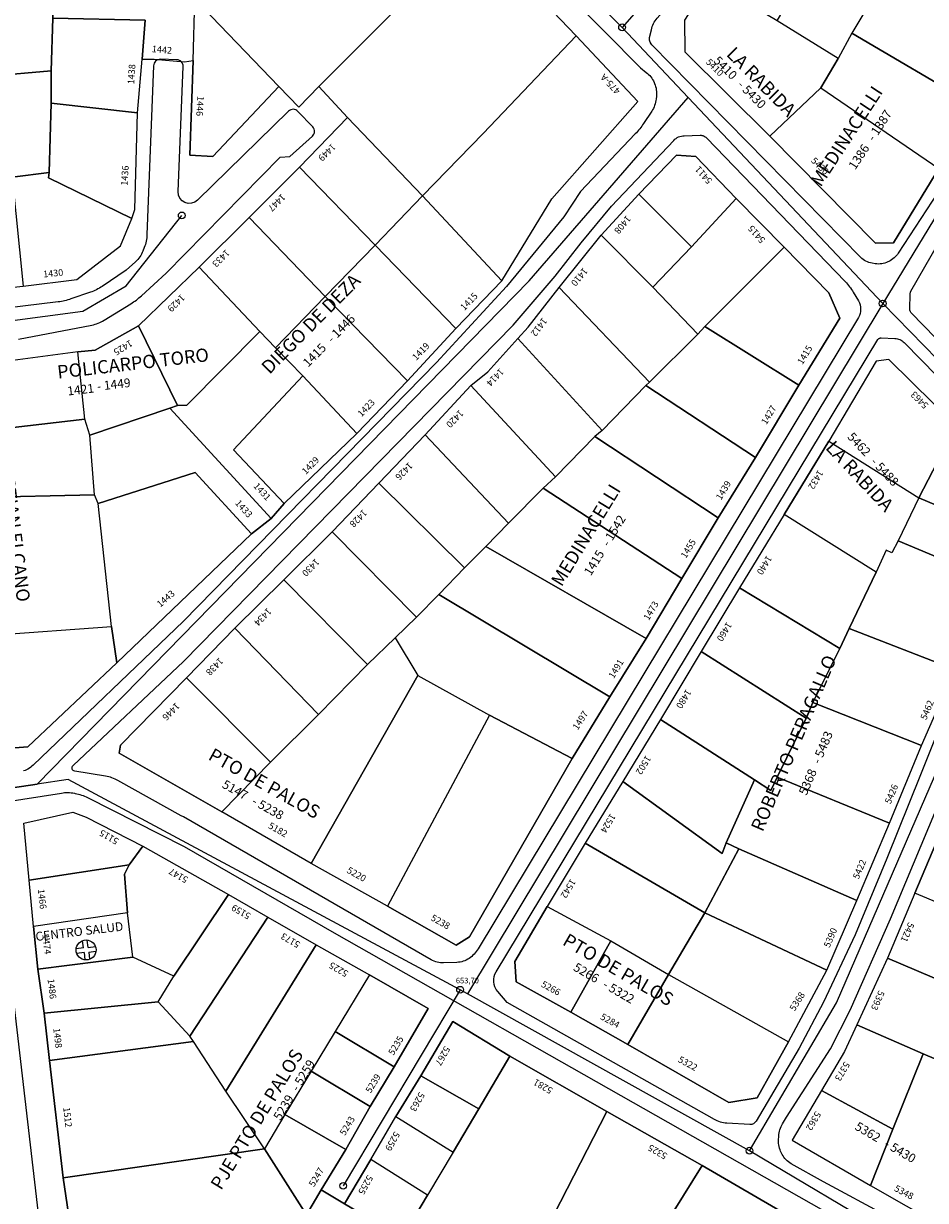
# Model space of a CAD drawing. Extents: x 349377 to 362500, y 6299200 to 6307600.
# Drawn here: x 354064 to 354267, y 6300536 to 6300801 of the extents above; entities that cross this region are included whole.
import ezdxf

# ---------------------------------------------------------------- set-up
doc = ezdxf.new("R2010")
doc.units = 0
doc.header["$MEASUREMENT"] = 0
doc.layers.get('0').update_dxf_attribs({"linetype": 'CONTINUOUS'})
for name, color, linetype in [('1010', 7, 'CONTINUOUS'), ('1400', 7, 'CONTINUOUS'), ('1500', 7, 'CONTINUOUS'), ('2000', 7, 'CONTINUOUS'), ('2510', 7, 'CONTINUOUS'), ('LIMITE_PREDIAL', 7, 'CONTINUOUS')]:
    doc.layers.add(name, color=color, linetype=linetype)

msp = doc.modelspace()

# ---------------------------------------------------------------- linework, layer by layer
at = {"color": 10}
for points in [[(354133.43, 6300866.23), (354198.93, 6300800.1)], [(354233.59, 6300848.16), (354215.44, 6300818.97), (354198.93, 6300800.1)], [(354047.59, 6300626.56), (354066.93, 6300629.41), (354177.96, 6300742.92), (354213.87, 6300784.27), (354198.93, 6300800.1)], [(354257.74, 6300737.82), (354213.87, 6300784.27), (354198.93, 6300800.1)], [(354284, 6300780.94), (354257.74, 6300737.82)], [(354034.69, 6300730.46), (354077.24, 6300736.06), (354086.98, 6300741.83), (354099.56, 6300757.69)], [(354257.74, 6300737.82), (354164.04, 6300582.14), (354162.38, 6300583.06)], [(354257.74, 6300737.82), (354297.86, 6300696.74)], [(354227.7, 6300546.75), (354247.33, 6300580.13), (354297.86, 6300696.74)], [(354162.38, 6300583.06), (354073.96, 6300630.45), (354066.93, 6300629.41), (354047.59, 6300626.56)], [(354162.38, 6300583.06), (354135.98, 6300538.83)], [(354227.7, 6300546.75), (354164.04, 6300582.14), (354162.38, 6300583.06)], [(354294.01, 6300507.29), (354227.7, 6300546.75)]]:
    msp.add_lwpolyline(points, dxfattribs=at)
at = {"color": 1}
for points in [[(354078.43, 6300592.61), (354078.24, 6300594.26)], [(354077.38, 6300592.48), (354075.76, 6300592.29)], [(354077.38, 6300592.48), (354077.19, 6300594.1)], [(354078.43, 6300592.61), (354080.08, 6300592.81)], [(354078.56, 6300591.56), (354080.17, 6300591.75)], [(354077.51, 6300591.43), (354075.85, 6300591.23)], [(354077.51, 6300591.43), (354077.7, 6300589.81)], [(354078.56, 6300591.56), (354078.76, 6300589.91)]]:
    msp.add_lwpolyline(points, dxfattribs=at)
msp.add_circle((354077.97, 6300592.02), 2.25, dxfattribs=at)
at = {"layer": '1400', "color": 2}
for points in [[(354273.1, 6300897.4), (354264.3, 6300883.6), (354256.2, 6300870.5), (354247.3, 6300856.6), (354239, 6300843.5), (354229.1, 6300827.7), (354226.8, 6300823.9), (354218.7, 6300810.7), (354213, 6300801.7), (354213.1, 6300794.6), (354232.3, 6300775.6), (354256.1, 6300751.4), (354260.2, 6300751.5), (354270.4, 6300768.3)], [(354061.9, 6300637.6), (354064.8, 6300637.8), (354084.9, 6300656.8), (354115.3, 6300685.9), (354119.7, 6300689.3), (354122.7, 6300692.7), (354139.1, 6300708.5), (354150.5, 6300720.4), (354161.4, 6300732.2), (354171.8, 6300742.9), (354183.1, 6300761.4), (354202.5, 6300783.4), (354188.6, 6300798.2), (354165.8, 6300822)], [(354039.6, 6300812.3), (354042.5, 6300787.9), (354045.1, 6300764.7), (354047.8, 6300742.1), (354050.4, 6300740.6), (354052.7, 6300740.6), (354063.8, 6300741.7), (354075.9, 6300743.2), (354085.7, 6300750.8), (354088.3, 6300757), (354089, 6300759)], [(354089, 6300759), (354089.6, 6300780.8), (354090.6, 6300792.9), (354093.3, 6300792.9), (354100.2, 6300792.3), (354102.1, 6300792.6), (354101.4, 6300771.3), (354106.6, 6300771), (354121.5, 6300786.8), (354126, 6300782.1), (354130.5, 6300786.8), (354137, 6300779.8), (354126.1, 6300768.6), (354114.8, 6300757.2), (354103.5, 6300746), (354089.8, 6300732.8), (354080, 6300727.3), (354076.1, 6300726.9), (354050.1, 6300723.5)], [(354085.4, 6300636.4), (354085.7, 6300638.2), (354100.6, 6300653.4), (354111.5, 6300664.6), (354122.6, 6300675.5), (354133.5, 6300686.3), (354144, 6300697.3), (354154.5, 6300708.2), (354164.8, 6300719.3), (354168.6, 6300722.4), (354175.4, 6300729.9), (354177.7, 6300732.5), (354184.7, 6300741.4), (354194.2, 6300753.2), (354202.7, 6300762.5), (354211.2, 6300771.3), (354215.6, 6300771), (354224.7, 6300761.5), (354235.5, 6300750.5), (354245.6, 6300740.2), (354248.1, 6300734.5), (354238.8, 6300719.4), (354229, 6300703.1), (354220.6, 6300689.5), (354212.4, 6300675.8), (354204.4, 6300662.3), (354196.2, 6300649.1), (354187.7, 6300635.2), (354164.5, 6300595), (354161.5, 6300593.1), (354146, 6300601.9), (354128.8, 6300611.5), (354108.6, 6300623.2), (354085.4, 6300636.4)], [(354274.3, 6300710.2), (354259.1, 6300725.2), (354256.3, 6300724.8), (354245.6, 6300706.8), (354235.5, 6300690.2), (354225.4, 6300673.7), (354216.8, 6300659.3), (354207.6, 6300644), (354199.1, 6300630)], [(354199.1, 6300630), (354190.6, 6300616.1), (354182, 6300601.8), (354174.7, 6300589.4), (354175, 6300584.8), (354187.4, 6300578), (354200.2, 6300570.7), (354223, 6300557.6), (354229.4, 6300558.7), (354236.5, 6300571.3), (354245.1, 6300587.5), (354251.9, 6300603.2), (354259.3, 6300620.6), (354266.5, 6300638.1), (354274, 6300655.3)], [(354077.8, 6300506.6), (354072.8, 6300540.6), (354069.7, 6300567.1), (354068.5, 6300577.8), (354067.1, 6300587.7), (354066.1, 6300597.3), (354065.1, 6300607.8), (354063.9, 6300620.6), (354075, 6300623.1), (354078, 6300622), (354090.8, 6300615.4), (354110.1, 6300604.5), (354119, 6300599.4), (354129.9, 6300593.2), (354141.9, 6300586.4), (354155.2, 6300578.8), (354147.5, 6300565.7), (354142.1, 6300556.7), (354136.6, 6300547), (354131, 6300537.9), (354136.3, 6300534.8), (354142.2, 6300544.8), (354147.9, 6300554.5), (354153.5, 6300563.6), (354160.7, 6300575.9), (354173.6, 6300568.1), (354195.5, 6300555.6), (354217, 6300543.4), (354240.9, 6300529.5)], [(354272.2, 6300621.9), (354265, 6300604.8), (354258.8, 6300590.2), (354251.9, 6300575.1)], [(354251.9, 6300575.1), (354249.1, 6300569.1), (354243.9, 6300560.3), (354237.3, 6300549.1), (354255, 6300538.9), (354271.1, 6300529.7)]]:
    msp.add_lwpolyline(points, dxfattribs=at)
at = {"layer": '1500'}
for centre in [(354198.93, 6300800.11), (354099.55, 6300757.69), (354257.73, 6300737.82), (354162.37, 6300583.06), (354227.69, 6300546.75), (354135.97, 6300538.83)]:
    msp.add_circle(centre, 0.759, dxfattribs=at)
at = {"layer": '2000', "color": 1}
for points in [[(354205.61, 6300796.2), (354205.47, 6300796.37), (354205.24, 6300796.76), (354205.12, 6300797.19), (354205.15, 6300797.85), (354205.53, 6300799.58), (354205.62, 6300799.94), (354205.73, 6300800.29), (354205.87, 6300800.63), (354206.02, 6300800.96), (354206.2, 6300801.28), (354206.39, 6300801.6), (354206.61, 6300801.89), (354206.84, 6300802.18), (354208.05, 6300803.55), (354211.25, 6300807.15), (354218.55, 6300817.35), (354222.35, 6300824.95), (354227.45, 6300833.35), (354292.35, 6300934.95)], [(354100.05, 6300895.05), (354203.05, 6300790.95), (354204.35, 6300789.96), (354204.64, 6300789.73), (354204.91, 6300789.48), (354205.16, 6300789.21), (354205.4, 6300788.93), (354205.61, 6300788.64), (354205.81, 6300788.33), (354205.99, 6300788.01), (354206.14, 6300787.67), (354206.25, 6300787.43), (354206.39, 6300787.09), (354206.5, 6300786.74), (354206.59, 6300786.38), (354206.65, 6300786.02), (354206.7, 6300785.66), (354206.72, 6300785.29), (354206.71, 6300784.92), (354206.68, 6300784.56), (354206.61, 6300783.94), (354206.56, 6300783.58), (354206.49, 6300783.22), (354206.4, 6300782.86), (354206.28, 6300782.51), (354206.14, 6300782.17), (354205.99, 6300781.84), (354205.81, 6300781.51), (354205.62, 6300781.2), (354203.77, 6300778.4), (354203.56, 6300778.09), (354203.35, 6300777.79), (354203.13, 6300777.49), (354202.9, 6300777.19), (354202.66, 6300776.9), (354202.42, 6300776.62), (354202.17, 6300776.34), (354201.91, 6300776.06), (354189.55, 6300763.05), (354185.75, 6300757.35), (354172.85, 6300741.65), (354157.05, 6300724.55), (354099.95, 6300666.15)], [(354291.66, 6300707.5), (354264.2, 6300735.73), (354264.12, 6300735.82), (354264.04, 6300735.93), (354263.98, 6300736.04), (354263.93, 6300736.15), (354263.89, 6300736.27), (354263.86, 6300736.4), (354263.85, 6300736.52), (354263.84, 6300736.65), (354263.94, 6300739.95), (354263.95, 6300740.03), (354263.96, 6300740.11), (354263.97, 6300740.19), (354263.99, 6300740.27), (354264.02, 6300740.35), (354264.05, 6300740.42), (354264.08, 6300740.5), (354264.12, 6300740.57), (354334.52, 6300862.98)], [(354279.15, 6300776.55), (354261.27, 6300749.2), (354261.06, 6300748.91), (354260.83, 6300748.62), (354260.58, 6300748.35), (354260.32, 6300748.1), (354260.03, 6300747.87), (354259.73, 6300747.66), (354259.42, 6300747.47), (354259.1, 6300747.3), (354258.9, 6300747.2), (354258.57, 6300747.06), (354258.22, 6300746.94), (354257.87, 6300746.84), (354257.52, 6300746.78), (354257.16, 6300746.74), (354256.79, 6300746.73), (354256.43, 6300746.74), (354256.07, 6300746.79), (354255.33, 6300746.91), (354254.98, 6300746.98), (354254.63, 6300747.08), (354254.29, 6300747.21), (354253.96, 6300747.36), (354253.64, 6300747.54), (354253.35, 6300747.74), (354253.06, 6300747.97), (354252.8, 6300748.22), (354205.61, 6300796.2)], [(354062.75, 6300729.75), (354079.28, 6300732.96), (354079.64, 6300733.04), (354080, 6300733.14), (354080.35, 6300733.25), (354080.7, 6300733.38), (354081.04, 6300733.52), (354081.38, 6300733.68), (354081.7, 6300733.85), (354082.02, 6300734.04), (354088.07, 6300737.76), (354088.39, 6300737.96), (354088.7, 6300738.17), (354089, 6300738.38), (354089.31, 6300738.61), (354089.6, 6300738.83), (354089.89, 6300739.07), (354090.18, 6300739.31), (354090.46, 6300739.56), (354096.05, 6300744.65), (354121.75, 6300770.85), (354123.95, 6300770.95), (354129.03, 6300775.54), (354129.23, 6300775.76), (354129.38, 6300776.01), (354129.48, 6300776.29), (354129.52, 6300776.57), (354129.5, 6300776.87), (354129.42, 6300777.15), (354129.29, 6300777.41), (354129.12, 6300777.64), (354125.78, 6300781.16), (354125.56, 6300781.35), (354125.3, 6300781.5), (354125.03, 6300781.59), (354124.74, 6300781.62), (354124.44, 6300781.6), (354124.16, 6300781.52), (354123.9, 6300781.38), (354123.67, 6300781.2), (354103.1, 6300761.11), (354102.48, 6300760.67), (354101.76, 6300760.42), (354101, 6300760.4), (354100.27, 6300760.6), (354099.63, 6300761.01), (354099.13, 6300761.59), (354098.83, 6300762.29), (354098.75, 6300763.05), (354099.89, 6300791.25), (354099.87, 6300791.54), (354099.8, 6300791.83), (354099.67, 6300792.09), (354099.49, 6300792.32), (354099.27, 6300792.52), (354099.02, 6300792.66), (354098.74, 6300792.76), (354098.45, 6300792.79), (354094.75, 6300792.91), (354094.45, 6300792.89), (354094.17, 6300792.81), (354093.9, 6300792.68), (354093.67, 6300792.5), (354093.47, 6300792.28), (354093.33, 6300792.02), (354093.23, 6300791.74), (354093.19, 6300791.45), (354091.71, 6300753.35), (354091.68, 6300752.98), (354091.65, 6300752.61), (354091.59, 6300752.24), (354091.53, 6300751.88), (354091.44, 6300751.51), (354091.34, 6300751.15), (354091.23, 6300750.8), (354091.1, 6300750.45), (354090.79, 6300749.65), (354090.65, 6300749.31), (354090.49, 6300748.98), (354090.3, 6300748.66), (354090.1, 6300748.35), (354089.89, 6300748.05), (354089.65, 6300747.77), (354089.4, 6300747.5), (354089.14, 6300747.24), (354087.05, 6300745.35), (354081.59, 6300741.69), (354081.28, 6300741.48), (354080.96, 6300741.29), (354080.64, 6300741.11), (354080.3, 6300740.94), (354079.97, 6300740.78), (354079.63, 6300740.63), (354079.28, 6300740.49), (354078.93, 6300740.36), (354074.56, 6300738.84), (354074.21, 6300738.72), (354073.85, 6300738.62), (354073.49, 6300738.52), (354073.13, 6300738.43), (354072.76, 6300738.35), (354072.4, 6300738.28), (354072.03, 6300738.22), (354071.66, 6300738.17), (354048.84, 6300735.43)], [(354252.25, 6300738.39), (354252.47, 6300737.96), (354252.64, 6300737.5), (354252.74, 6300737.02), (354252.77, 6300736.53), (354252.74, 6300736.05), (354252.64, 6300735.57), (354252.48, 6300735.11), (354252.26, 6300734.67), (354166.43, 6300592.26), (354166.23, 6300591.95), (354166.02, 6300591.65), (354165.79, 6300591.36), (354165.54, 6300591.09), (354165.28, 6300590.83), (354165, 6300590.58), (354164.72, 6300590.35), (354164.42, 6300590.13), (354164.4, 6300590.12), (354164.09, 6300589.92), (354163.77, 6300589.75), (354163.43, 6300589.6), (354163.09, 6300589.48), (354162.74, 6300589.38), (354162.38, 6300589.3), (354162.02, 6300589.25), (354161.66, 6300589.22), (354158.66, 6300589.12), (354158.29, 6300589.13), (354157.93, 6300589.15), (354157.56, 6300589.2), (354157.21, 6300589.28), (354156.86, 6300589.38), (354156.51, 6300589.5), (354156.18, 6300589.65), (354155.86, 6300589.82), (354099.96, 6300622.07), (354099.46, 6300622.27), (354085.17, 6300630.24), (354084.84, 6300630.42), (354084.5, 6300630.58), (354084.16, 6300630.72), (354083.81, 6300630.85), (354083.46, 6300630.97), (354083.1, 6300631.06), (354082.74, 6300631.15), (354082.38, 6300631.21), (354075.44, 6300632.34), (354075.24, 6300632.4), (354075.07, 6300632.51), (354074.94, 6300632.66), (354074.85, 6300632.85), (354074.82, 6300633.05), (354074.84, 6300633.25), (354074.92, 6300633.44), (354075.05, 6300633.6), (354099.96, 6300657.07), (354174.36, 6300732.97), (354183.86, 6300743.97), (354189.66, 6300751.47), (354196.56, 6300759.77), (354210.6, 6300774.62), (354210.84, 6300774.85), (354211.1, 6300775.05), (354211.38, 6300775.23), (354211.67, 6300775.38), (354211.98, 6300775.5), (354212.3, 6300775.59), (354212.63, 6300775.65), (354212.96, 6300775.67), (354216.56, 6300775.77), (354216.75, 6300775.77), (354216.94, 6300775.75), (354217.13, 6300775.7), (354217.32, 6300775.64), (354217.49, 6300775.55), (354217.66, 6300775.45), (354217.81, 6300775.34), (354217.96, 6300775.2), (354249.31, 6300742.75), (354249.57, 6300742.48), (354249.82, 6300742.2), (354250.05, 6300741.91), (354250.28, 6300741.62), (354250.5, 6300741.32), (354250.71, 6300741.01), (354250.91, 6300740.69), (354251.1, 6300740.37), (354252.25, 6300738.39)], [(354172.96, 6300580.15), (354170.86, 6300582.65), (354170.51, 6300583.13), (354170.24, 6300583.67), (354170.06, 6300584.23), (354169.97, 6300584.82), (354169.97, 6300585.42), (354170.06, 6300586.01), (354170.24, 6300586.57), (354170.51, 6300587.11), (354256.66, 6300729.67), (354256.72, 6300729.75), (354256.79, 6300729.83), (354256.87, 6300729.9), (354256.96, 6300729.95), (354257.05, 6300730), (354257.15, 6300730.03), (354257.25, 6300730.05), (354257.36, 6300730.05), (354260.46, 6300729.95), (354260.76, 6300729.93), (354261.05, 6300729.87), (354261.34, 6300729.79), (354261.62, 6300729.69), (354261.89, 6300729.55), (354262.15, 6300729.39), (354262.39, 6300729.21), (354262.61, 6300729.01), (354292.48, 6300698.61)], [(354258.87, 6300531.94), (354244.37, 6300539.74), (354237.08, 6300543.81), (354236.77, 6300544), (354236.47, 6300544.21), (354236.19, 6300544.45), (354235.93, 6300544.7), (354235.69, 6300544.97), (354235.46, 6300545.26), (354235.26, 6300545.56), (354235.08, 6300545.88), (354234.86, 6300546.31), (354234.7, 6300546.64), (354234.57, 6300546.98), (354234.46, 6300547.33), (354234.37, 6300547.69), (354234.3, 6300548.05), (354234.26, 6300548.41), (354234.24, 6300548.78), (354234.25, 6300549.14), (354234.3, 6300550.05), (354234.33, 6300550.41), (354234.38, 6300550.78), (354234.45, 6300551.14), (354234.55, 6300551.49), (354234.67, 6300551.84), (354234.81, 6300552.18), (354234.97, 6300552.51), (354235.15, 6300552.83), (354236.07, 6300554.34), (354245.97, 6300569.74), (354250.37, 6300578.44), (354259.47, 6300599.04), (354295.49, 6300684.96)], [(354099.95, 6300666.15), (354066.03, 6300633.69), (354065.76, 6300633.44), (354065.47, 6300633.22), (354065.17, 6300633.01), (354064.85, 6300632.83), (354064.52, 6300632.67), (354064.19, 6300632.53), (354063.84, 6300632.41)], [(354270.46, 6300642.05), (354266.26, 6300631.55), (354258.66, 6300612.65), (354251.56, 6300595.45), (354244.36, 6300580.25), (354238.86, 6300569.85), (354229.18, 6300553.41), (354229.06, 6300553.23), (354228.92, 6300553.08), (354228.76, 6300552.94), (354228.58, 6300552.83), (354228.38, 6300552.74), (354228.18, 6300552.68), (354227.97, 6300552.65), (354227.76, 6300552.65), (354222.56, 6300552.96), (354222.19, 6300552.99), (354221.82, 6300553.05), (354221.46, 6300553.12), (354221.11, 6300553.21), (354220.76, 6300553.33), (354220.41, 6300553.46), (354220.08, 6300553.61), (354219.75, 6300553.79), (354172.96, 6300580.15)], [(354059.32, 6300625.32), (354072.39, 6300627.42), (354072.76, 6300627.47), (354073.13, 6300627.5), (354073.5, 6300627.52), (354073.87, 6300627.53), (354074.24, 6300627.51), (354074.61, 6300627.48), (354074.98, 6300627.43), (354075.35, 6300627.37), (354075.5, 6300627.34), (354075.87, 6300627.27), (354076.23, 6300627.18), (354076.59, 6300627.07), (354076.94, 6300626.96), (354077.29, 6300626.83), (354077.64, 6300626.69), (354077.98, 6300626.54), (354078.31, 6300626.38), (354100.08, 6300615.36), (354133.98, 6300595.86)], [(354078.98, 6300431.36), (354056.78, 6300621.96)], [(354133.98, 6300595.86), (354284.57, 6300510.5)]]:
    msp.add_lwpolyline(points, dxfattribs=at)
at = {"layer": 'LIMITE_PREDIAL', "color": 4}
for points in [[(354083, 6300825.2), (354123.6, 6300865.9), (354165.8, 6300822), (354130.5, 6300786.8), (354126, 6300782.1), (354121.5, 6300786.8), (354102.5, 6300806.5), (354083, 6300825.2)], [(354070.5, 6300802.2), (354091.3, 6300801.7), (354090.6, 6300792.9), (354093.3, 6300792.9), (354100.2, 6300792.3), (354102.1, 6300792.6), (354102.5, 6300806.5), (354083, 6300825.2), (354080.7, 6300821.9), (354071, 6300817.1), (354070.5, 6300802.2)], [(354226.8, 6300823.9), (354229.1, 6300827.7), (354257.3, 6300809.8), (354250.8, 6300798.8), (354247.7, 6300793.1), (354233.9, 6300801.6), (354241.4, 6300814.5), (354226.8, 6300823.9)], [(354130.5, 6300786.8), (354137, 6300779.8), (354153.9, 6300762.1), (354167.6, 6300776.2), (354188.6, 6300798.2), (354165.8, 6300822), (354130.5, 6300786.8)], [(354071, 6300817.1), (354039.6, 6300812.3), (354042.5, 6300787.9), (354070.1, 6300790.3), (354070.5, 6300802.2), (354071, 6300817.1)], [(354278.7, 6300782.4), (354287.6, 6300796.9), (354258.8, 6300812.4), (354257.3, 6300809.8), (354250.8, 6300798.8), (354278.7, 6300782.4)], [(354232.3, 6300775.6), (354243.8, 6300786.5), (354247.7, 6300793.1), (354233.9, 6300801.6), (354218.7, 6300810.7), (354213, 6300801.7), (354213.1, 6300794.6), (354232.3, 6300775.6)], [(354102.5, 6300806.5), (354121.5, 6300786.8), (354106.6, 6300771), (354101.4, 6300771.3), (354102.1, 6300792.6), (354102.5, 6300806.5)], [(354089.6, 6300780.8), (354090.6, 6300792.9), (354091.3, 6300801.7), (354070.5, 6300802.2), (354070.1, 6300790.3), (354070.1, 6300783), (354089.6, 6300780.8)], [(354270.4, 6300768.3), (354278.7, 6300782.4), (354250.8, 6300798.8), (354247.7, 6300793.1), (354243.8, 6300786.5), (354270.4, 6300768.3)], [(354171.8, 6300742.9), (354183.1, 6300761.4), (354202.5, 6300783.4), (354188.6, 6300798.2), (354167.6, 6300776.2), (354153.9, 6300762.1), (354171.8, 6300742.9)], [(354070.1, 6300790.3), (354042.5, 6300787.9), (354045.1, 6300764.7), (354061.3, 6300766.3), (354069.6, 6300767.4), (354070.1, 6300783), (354070.1, 6300790.3)], [(354256.1, 6300751.4), (354232.3, 6300775.6), (354243.8, 6300786.5), (354270.4, 6300768.3), (354260.2, 6300751.5), (354256.1, 6300751.4)], [(354069.6, 6300767.4), (354069.5, 6300766.2), (354088.3, 6300757), (354089, 6300759), (354089.6, 6300780.8), (354070.1, 6300783), (354069.6, 6300767.4)], [(354137, 6300779.8), (354126.1, 6300768.6), (354143.2, 6300751), (354153.9, 6300762.1), (354137, 6300779.8)], [(354224.7, 6300761.5), (354215.6, 6300771), (354211.2, 6300771.3), (354202.7, 6300762.5), (354214.6, 6300750.6), (354224.7, 6300761.5)], [(354061.3, 6300766.3), (354063.8, 6300741.7), (354075.9, 6300743.2), (354085.7, 6300750.8), (354088.3, 6300757), (354069.5, 6300766.2), (354069.6, 6300767.4), (354061.3, 6300766.3)], [(354126.1, 6300768.6), (354114.8, 6300757.2), (354131.9, 6300739.4), (354143.2, 6300751), (354126.1, 6300768.6)], [(354161.4, 6300732.2), (354171.8, 6300742.9), (354153.9, 6300762.1), (354143.2, 6300751), (354161.4, 6300732.2)], [(354194.2, 6300753.2), (354205.9, 6300741.5), (354214.6, 6300750.6), (354202.7, 6300762.5), (354194.2, 6300753.2)], [(354235.5, 6300750.5), (354224.7, 6300761.5), (354214.6, 6300750.6), (354205.9, 6300741.5), (354216, 6300730.9), (354217.6, 6300732.6), (354235.5, 6300750.5)], [(354114.8, 6300757.2), (354103.5, 6300746), (354117.2, 6300731.5), (354120.7, 6300727.8), (354131.9, 6300739.4), (354114.8, 6300757.2)], [(354150.5, 6300720.4), (354161.4, 6300732.2), (354143.2, 6300751), (354131.9, 6300739.4), (354150.5, 6300720.4)], [(354184.7, 6300741.4), (354194.2, 6300753.2), (354205.9, 6300741.5), (354216, 6300730.9), (354205.1, 6300720.1), (354184.7, 6300741.4)], [(354238.8, 6300719.4), (354248.1, 6300734.5), (354245.6, 6300740.2), (354235.5, 6300750.5), (354217.6, 6300732.6), (354238.8, 6300719.4)], [(354089.8, 6300732.8), (354103.5, 6300746), (354117.2, 6300731.5), (354100.7, 6300714.9), (354098.6, 6300714.8), (354089.8, 6300732.8)], [(354175.4, 6300729.9), (354177.7, 6300732.5), (354184.7, 6300741.4), (354205.1, 6300720.1), (354204.3, 6300719.3), (354194.4, 6300709.2), (354175.4, 6300729.9)], [(354139.1, 6300708.5), (354150.5, 6300720.4), (354131.9, 6300739.4), (354120.7, 6300727.8), (354126.9, 6300721.5), (354139.1, 6300708.5)], [(354098.6, 6300714.8), (354096.9, 6300714.2), (354078.8, 6300708.1), (354077.7, 6300711.7), (354076.1, 6300726.9), (354080, 6300727.3), (354089.8, 6300732.8), (354098.6, 6300714.8)], [(354229, 6300703.1), (354238.8, 6300719.4), (354217.6, 6300732.6), (354216, 6300730.9), (354205.1, 6300720.1), (354204.3, 6300719.3), (354229, 6300703.1)], [(354122.7, 6300692.7), (354119.7, 6300689.3), (354096.9, 6300714.2), (354098.6, 6300714.8), (354100.7, 6300714.9), (354117.2, 6300731.5), (354120.7, 6300727.8), (354126.9, 6300721.5), (354111.2, 6300704.8), (354122.7, 6300692.7)], [(354164.8, 6300719.3), (354168.6, 6300722.4), (354175.4, 6300729.9), (354194.4, 6300709.2), (354192.8, 6300707.8), (354183.9, 6300698.7), (354164.8, 6300719.3)], [(354077.7, 6300711.7), (354076.1, 6300726.9), (354050.1, 6300723.5), (354051.7, 6300708.7), (354077.7, 6300711.7)], [(354265.9, 6300694), (354274.3, 6300710.2), (354259.1, 6300725.2), (354256.3, 6300724.8), (354245.6, 6300706.8), (354265.9, 6300694)], [(354122.7, 6300692.7), (354139.1, 6300708.5), (354126.9, 6300721.5), (354111.2, 6300704.8), (354122.7, 6300692.7)], [(354154.5, 6300708.2), (354164.8, 6300719.3), (354183.9, 6300698.7), (354181.1, 6300696.2), (354173.3, 6300688.3), (354154.5, 6300708.2)], [(354220.6, 6300689.5), (354229, 6300703.1), (354204.3, 6300719.3), (354194.4, 6300709.2), (354192.8, 6300707.8), (354220.6, 6300689.5)], [(354096.9, 6300714.2), (354119.7, 6300689.3), (354115.3, 6300685.9), (354102.6, 6300699.7), (354080.7, 6300692.7), (354079.9, 6300694.7), (354078.8, 6300708.1), (354096.9, 6300714.2)], [(354077.7, 6300711.7), (354051.7, 6300708.7), (354053.1, 6300694.1), (354079.9, 6300694.7), (354078.8, 6300708.1), (354077.7, 6300711.7)], [(354286.5, 6300685.3), (354289.2, 6300691.7), (354288.8, 6300695.8), (354274.3, 6300710.2), (354265.9, 6300694), (354286.5, 6300685.3)], [(354144, 6300697.3), (354154.5, 6300708.2), (354173.3, 6300688.3), (354168.2, 6300683), (354163.4, 6300678.2), (354144, 6300697.3)], [(354212.4, 6300675.8), (354220.6, 6300689.5), (354192.8, 6300707.8), (354183.9, 6300698.7), (354181.1, 6300696.2), (354212.4, 6300675.8)], [(354245.6, 6300706.8), (354265.9, 6300694), (354261.2, 6300684.3), (354259.8, 6300681.6), (354258.5, 6300682.2), (354256.3, 6300677.2), (354235.5, 6300690.2), (354245.6, 6300706.8)], [(354080.7, 6300692.7), (354102.6, 6300699.7), (354115.3, 6300685.9), (354084.9, 6300656.8), (354083.7, 6300665), (354080.7, 6300692.7)], [(354133.5, 6300686.3), (354144, 6300697.3), (354163.4, 6300678.2), (354157.6, 6300672.2), (354152.5, 6300667.1), (354133.5, 6300686.3)], [(354204.4, 6300662.3), (354212.4, 6300675.8), (354181.1, 6300696.2), (354173.3, 6300688.3), (354168.2, 6300683), (354204.4, 6300662.3)], [(354079.9, 6300694.7), (354053.1, 6300694.1), (354056.8, 6300663), (354083.7, 6300665), (354080.7, 6300692.7), (354079.9, 6300694.7)], [(354282.2, 6300675.5), (354286.5, 6300685.3), (354265.9, 6300694), (354261.2, 6300684.3), (354282.2, 6300675.5)], [(354235.5, 6300690.2), (354225.4, 6300673.7), (354248.1, 6300660), (354250.2, 6300664.5), (354256.3, 6300677.2), (354235.5, 6300690.2)], [(354122.6, 6300675.5), (354133.5, 6300686.3), (354152.5, 6300667.1), (354147.7, 6300662.4), (354141.5, 6300656.4), (354122.6, 6300675.5)], [(354196.2, 6300649.1), (354204.4, 6300662.3), (354168.2, 6300683), (354163.4, 6300678.2), (354157.6, 6300672.2), (354196.2, 6300649.1)], [(354274, 6300655.3), (354282.2, 6300675.5), (354261.2, 6300684.3), (354259.8, 6300681.6), (354258.5, 6300682.2), (354256.3, 6300677.2), (354250.2, 6300664.5), (354274, 6300655.3)], [(354111.5, 6300664.6), (354122.6, 6300675.5), (354141.5, 6300656.4), (354130.4, 6300645.1), (354111.5, 6300664.6)], [(354187.7, 6300635.2), (354196.2, 6300649.1), (354157.6, 6300672.2), (354152.5, 6300667.1), (354147.7, 6300662.4), (354152.8, 6300653.9), (354169, 6300645), (354187.7, 6300635.2)], [(354240.5, 6300644.3), (354242, 6300647.8), (354248.1, 6300660), (354225.4, 6300673.7), (354216.8, 6300659.3), (354240.5, 6300644.3)], [(354083.7, 6300665), (354084.9, 6300656.8), (354064.8, 6300637.8), (354061.9, 6300637.6), (354058.6, 6300643.1), (354056.8, 6300663), (354083.7, 6300665)], [(354119.6, 6300634.4), (354130.4, 6300645.1), (354111.5, 6300664.6), (354100.6, 6300653.4), (354119.6, 6300634.4)], [(354266.5, 6300638.1), (354274, 6300655.3), (354250.2, 6300664.5), (354248.1, 6300660), (354242, 6300647.8), (354266.5, 6300638.1)], [(354108.6, 6300623.2), (354119.6, 6300634.4), (354130.4, 6300645.1), (354141.5, 6300656.4), (354147.7, 6300662.4), (354152.8, 6300653.9), (354128.8, 6300611.5), (354108.6, 6300623.2)], [(354216.8, 6300659.3), (354207.6, 6300644), (354228.8, 6300630.4), (354232.5, 6300628), (354233.9, 6300631), (354240.5, 6300644.3), (354216.8, 6300659.3)], [(354100.6, 6300653.4), (354085.7, 6300638.2), (354085.4, 6300636.4), (354108.6, 6300623.2), (354119.6, 6300634.4), (354100.6, 6300653.4)], [(354128.8, 6300611.5), (354152.8, 6300653.9), (354169, 6300645), (354146, 6300601.9), (354128.8, 6300611.5)], [(354259.3, 6300620.6), (354266.5, 6300638.1), (354242, 6300647.8), (354240.5, 6300644.3), (354233.9, 6300631), (354259.3, 6300620.6)], [(354146, 6300601.9), (354161.5, 6300593.1), (354164.5, 6300595), (354187.7, 6300635.2), (354169, 6300645), (354146, 6300601.9)], [(354207.6, 6300644), (354199.1, 6300630), (354221.5, 6300613.8), (354222.4, 6300616.2), (354228.8, 6300630.4), (354207.6, 6300644)], [(354199.1, 6300630), (354190.6, 6300616.1), (354217.6, 6300600.4), (354225.3, 6300614.8), (354222.4, 6300616.2), (354221.5, 6300613.8), (354199.1, 6300630)], [(354251.9, 6300603.2), (354259.3, 6300620.6), (354233.9, 6300631), (354232.5, 6300628), (354228.8, 6300630.4), (354222.4, 6300616.2), (354225.3, 6300614.8), (354251.9, 6300603.2)], [(354065.1, 6300607.8), (354063.9, 6300620.6), (354075, 6300623.1), (354078, 6300622), (354090.8, 6300615.4), (354087.7, 6300611.2), (354065.1, 6300607.8)], [(354297.3, 6300611.6), (354296.2, 6300608.1), (354292.5, 6300597), (354291.5, 6300593.8), (354265, 6300604.8), (354272.2, 6300621.9), (354297.3, 6300611.6)], [(354190.6, 6300616.1), (354182, 6300601.8), (354196.4, 6300594.1), (354209.4, 6300586.5), (354217.6, 6300600.4), (354190.6, 6300616.1)], [(354090.8, 6300615.4), (354110.1, 6300604.5), (354097.8, 6300586.1), (354088.5, 6300590.4), (354087.3, 6300600.4), (354086.6, 6300609.1), (354087.7, 6300611.2), (354090.8, 6300615.4)], [(354245.1, 6300587.5), (354251.9, 6300603.2), (354225.3, 6300614.8), (354217.6, 6300600.4), (354245.1, 6300587.5)], [(354087.7, 6300611.2), (354086.6, 6300609.1), (354087.3, 6300600.4), (354066.1, 6300597.3), (354065.1, 6300607.8), (354087.7, 6300611.2)], [(354094.2, 6300580.3), (354097.8, 6300586.1), (354110.1, 6300604.5), (354119, 6300599.4), (354101.4, 6300572.6), (354094.2, 6300580.3)], [(354265, 6300604.8), (354258.8, 6300590.2), (354286.6, 6300578.4), (354288.3, 6300583.7), (354291.5, 6300593.8), (354265, 6300604.8)], [(354066.1, 6300597.3), (354067.1, 6300587.7), (354088.5, 6300590.4), (354087.3, 6300600.4), (354066.1, 6300597.3)], [(354174.7, 6300589.4), (354182, 6300601.8), (354196.4, 6300594.1), (354187.4, 6300578), (354175, 6300584.8), (354174.7, 6300589.4)], [(354236.5, 6300571.3), (354245.1, 6300587.5), (354217.6, 6300600.4), (354209.4, 6300586.5), (354236.5, 6300571.3)], [(354119, 6300599.4), (354129.9, 6300593.2), (354109.5, 6300560.2), (354102.2, 6300571.4), (354101.4, 6300572.6), (354119, 6300599.4)], [(354129.9, 6300593.2), (354141.9, 6300586.4), (354134.2, 6300573.6), (354128.8, 6300564.7), (354122.8, 6300554.9), (354118.2, 6300547.2), (354109.5, 6300560.2), (354129.9, 6300593.2)], [(354200.2, 6300570.7), (354187.4, 6300578), (354196.4, 6300594.1), (354209.4, 6300586.5), (354200.2, 6300570.7)], [(354067.1, 6300587.7), (354068.5, 6300577.8), (354094.2, 6300580.3), (354097.8, 6300586.1), (354088.5, 6300590.4), (354067.1, 6300587.7)], [(354258.8, 6300590.2), (354251.9, 6300575.1), (354266.9, 6300568.6), (354281.4, 6300562.4), (354284.5, 6300571.9), (354286.6, 6300578.4), (354258.8, 6300590.2)], [(354147.5, 6300565.7), (354155.2, 6300578.8), (354141.9, 6300586.4), (354134.2, 6300573.6), (354147.5, 6300565.7)], [(354200.2, 6300570.7), (354209.4, 6300586.5), (354236.5, 6300571.3), (354229.4, 6300558.7), (354223, 6300557.6), (354200.2, 6300570.7)], [(354068.5, 6300577.8), (354069.7, 6300567.1), (354102.2, 6300571.4), (354101.4, 6300572.6), (354094.2, 6300580.3), (354068.5, 6300577.8)], [(354166.6, 6300556.2), (354173.6, 6300568.1), (354160.7, 6300575.9), (354153.5, 6300563.6), (354166.6, 6300556.2)], [(354142.1, 6300556.7), (354147.5, 6300565.7), (354134.2, 6300573.6), (354128.8, 6300564.7), (354142.1, 6300556.7)], [(354251.9, 6300575.1), (354249.1, 6300569.1), (354243.9, 6300560.3), (354260, 6300551.6), (354266.9, 6300568.6), (354251.9, 6300575.1)], [(354102.2, 6300571.4), (354069.7, 6300567.1), (354072.8, 6300540.6), (354118.2, 6300547.2), (354109.5, 6300560.2), (354102.2, 6300571.4)], [(354195.5, 6300555.6), (354173.6, 6300568.1), (354166.6, 6300556.2), (354160.8, 6300546.4), (354155, 6300536.7), (354149.3, 6300527.1), (354140.5, 6300512.8), (354166.4, 6300507.1), (354170.1, 6300506.2), (354195.5, 6300555.6)], [(354255, 6300538.9), (354271.1, 6300529.7), (354280, 6300558.3), (354281.4, 6300562.4), (354266.9, 6300568.6), (354260, 6300551.6), (354255, 6300538.9)], [(354136.6, 6300547), (354142.1, 6300556.7), (354128.8, 6300564.7), (354122.8, 6300554.9), (354136.6, 6300547)], [(354153.5, 6300563.6), (354147.9, 6300554.5), (354160.8, 6300546.4), (354166.6, 6300556.2), (354153.5, 6300563.6)], [(354237.3, 6300549.1), (354255, 6300538.9), (354260, 6300551.6), (354243.9, 6300560.3), (354237.3, 6300549.1)], [(354127.7, 6300532.3), (354131, 6300537.9), (354136.6, 6300547), (354122.8, 6300554.9), (354118.2, 6300547.2), (354127.7, 6300532.3)], [(354142.2, 6300544.8), (354147.9, 6300554.5), (354160.8, 6300546.4), (354155, 6300536.7), (354142.2, 6300544.8)], [(354217, 6300543.4), (354195.5, 6300555.6), (354170.1, 6300506.2), (354191, 6300501.6), (354217, 6300543.4)], [(354118.2, 6300547.2), (354072.8, 6300540.6), (354077.8, 6300506.6), (354140.5, 6300512.8), (354127.7, 6300532.3), (354118.2, 6300547.2)], [(354142.2, 6300544.8), (354136.3, 6300534.8), (354149.3, 6300527.1), (354155, 6300536.7), (354142.2, 6300544.8)], [(354240.9, 6300529.5), (354217, 6300543.4), (354191, 6300501.6), (354216.1, 6300496), (354219.3, 6300495.3), (354240.9, 6300529.5)], [(354131, 6300537.9), (354127.7, 6300532.3), (354140.5, 6300512.8), (354149.3, 6300527.1), (354136.3, 6300534.8), (354131, 6300537.9)]]:
    msp.add_lwpolyline(points, dxfattribs=at)

# ---------------------------------------------------------------- texts
at = {"color": 10}
for s, rotation, p in [('LA RABIDA', 314.7257, (354222.29, 6300793.87)), ('MEDINACELLI', 56.7801, (354243.75, 6300763.93)), ('DIEGO DE DEZA', 45.2064, (354119.37, 6300721.74)), ('POLICARPO TORO', 6.6463, (354071.64, 6300720.85)), ('SEBASTIAN ELCANO', 277.2543, (354057.58, 6300708.27)), ('LA RABIDA', 313.0641, (354244.68, 6300705.14)), ('MEDINACELLI', 58.499, (354185.27, 6300673.78)), ('ROBERTO PERAGALLO', 66.8642, (354230.65, 6300618.5)), ('PTO DE PALOS', 330.8258, (354105.31, 6300635.09)), ('PTO DE PALOS', 329.6799, (354185.27, 6300593.33)), ('PJE PTO DE PALOS', 58.7855, (354108.44, 6300537.67))]:
    msp.add_text(s, height=3, rotation=rotation, dxfattribs=at).set_placement(p)
at = {"color": 1}
msp.add_text('CENTRO SALUD', height=2, rotation=6.8182, dxfattribs=at).set_placement((354066.67, 6300594.04))
msp.add_text('653,70', height=1.25, dxfattribs=at).set_placement((354161.41, 6300584.49))
at = {"layer": '1010', "color": 10}
for s, rotation, p in [('5410', 314.7257, (354219.41, 6300792.43)), (' - 5430', 314.7257, (354224.39, 6300787.4)), (' - 1387', 56.7801, (354255.42, 6300773.75)), ('1386', 56.7801, (354251.54, 6300767.83)), (' - 1446', 45.2064, (354133.07, 6300728.35)), ('1415', 45.2064, (354128.08, 6300723.33)), ('1421', 6.6463, (354073.86, 6300717.06)), (' - 1449', 6.6463, (354079.94, 6300718.07)), ('5462', 313.0641, (354249.63, 6300707.61)), (' - 5488', 313.0641, (354254.47, 6300702.44)), (' - 1542', 58.499, (354195.56, 6300682.29)), ('1415', 58.499, (354191.87, 6300676.26)), (' - 5483', 66.8642, (354243.33, 6300633.26)), ('5368', 66.8642, (354240.55, 6300626.75)), ('5147', 330.8258, (354108.48, 6300628.75)), (' - 5238', 330.8258, (354114.66, 6300625.3)), ('5266', 329.6799, (354187.74, 6300587.55)), (' - 5322', 329.6799, (354193.85, 6300583.98)), (' - 5259', 58.7855, (354125.48, 6300559.45)), ('5239', 58.7855, (354121.81, 6300553.4)), ('5362', 329.508, (354251.28, 6300551.66)), (' - 5430', 329.508, (354257.38, 6300548.06))]:
    msp.add_text(s, height=2, rotation=rotation, dxfattribs=at).set_placement(p)
at = {"layer": '2510', "color": 4}
for s, rotation, p in [('1442', 355.0619, (354092.76, 6300794.53)), ('1438', 86.2301, (354088.82, 6300787.21)), ('5410', 315.1268, (354217.72, 6300792.13)), ('475-A', 133.9575, (354198.68, 6300785.88)), ('1446', 266.4827, (354103.08, 6300784.66)), ('1449', 225.0005, (354133.4, 6300774.03)), ('5430', 315.1268, (354241.45, 6300769.9)), ('1436', 86.2301, (354087.31, 6300764.35)), ('5411', 131.8376, (354219.39, 6300765.59)), ('1447', 225.0005, (354122.08, 6300762.71)), ('1408', 230.3863, (354199.93, 6300757.8)), ('5415', 131.8376, (354231.36, 6300752.23)), ('1433', 225.0005, (354109.49, 6300750.13)), ('1430', 5.3858, (354068.35, 6300743.69)), ('1410', 230.3863, (354190.18, 6300746.02)), ('1415', 45.9512, (354163.34, 6300736.12)), ('1429', 225.0005, (354099.39, 6300740.04)), ('1412', 232.85, (354180.97, 6300734.76)), ('1425', 211.536, (354087.86, 6300729.68)), ('1419', 45.9512, (354152.46, 6300724.86)), ('1415', 58.9574, (354239.63, 6300723.91)), ('1414', 225.86, (354171.34, 6300723.32)), ('5463', 135.5618, (354268.2, 6300715)), ('1423', 45.9512, (354140.13, 6300712.12)), ('1420', 225.86, (354162.24, 6300713.94)), ('1427', 58.9574, (354231.49, 6300710.37)), ('1429', 45.9512, (354127.56, 6300699.14)), ('1426', 225.86, (354150.78, 6300702.12)), ('1439', 58.9574, (354221.26, 6300693.37)), ('1432', 238.9807, (354243.18, 6300700.41)), ('1431', 312.9495, (354115.63, 6300696.55)), ('1433', 312.2047, (354111.49, 6300692.73)), ('1428', 225.86, (354140.46, 6300691.49)), ('1455', 58.9574, (354213.34, 6300680.21)), ('1430', 225.86, (354129.72, 6300680.41)), ('1440', 238.9807, (354231.58, 6300681.13)), ('1443', 41.0238, (354094.72, 6300669.2)), ('1434', 225.86, (354118.9, 6300669.27)), ('1473', 58.9574, (354204.93, 6300666.22)), ('1460', 238.9807, (354222.55, 6300666.11)), ('1438', 225.86, (354108.03, 6300658.06)), ('1491', 58.9574, (354197.04, 6300653.11)), ('1480', 238.6369, (354213.4, 6300650.95)), ('1446', 225.86, (354098.2, 6300647.92)), ('5462', 66.9788, (354267.56, 6300643.76)), ('1497', 57.1812, (354188.91, 6300641.5)), ('1502', 238.6369, (354204.3, 6300636.03)), ('5426', 66.9788, (354259.51, 6300624.81)), ('5182', 330.4821, (354118.94, 6300619.6)), ('1524', 238.6369, (354196.31, 6300622.91)), ('5115', 149.9431, (354085.49, 6300616.98)), ('5147', 149.9431, (354101.15, 6300608.3)), ('5220', 330.4821, (354136.66, 6300609.56)), ('5422', 66.9788, (354252.3, 6300607.85)), ('1542', 238.6369, (354187.33, 6300608.18)), ('1466', 276.624, (354067.06, 6300605.68)), ('5159', 149.9431, (354115.28, 6300600.12)), ('5238', 330.4821, (354155.61, 6300598.83)), ('5390', 66.9788, (354245.74, 6300592.42)), ('5421', 246.4291, (354263.57, 6300598.39)), ('1474', 276.624, (354068.1, 6300595.47)), ('5173', 149.9431, (354126.43, 6300593.67)), ('5225', 149.9431, (354137.3, 6300587.12)), ('1486', 276.624, (354069.27, 6300585.42)), ('5266', 331.2269, (354180.52, 6300583.85)), ('5368', 57.8114, (354237.87, 6300578.1)), ('5393', 246.4291, (354256.86, 6300583.02)), ('5284', 331.2269, (354193.88, 6300576.5)), ('1498', 276.624, (354070.56, 6300574.32)), ('5235', 58.8428, (354147.35, 6300568.13)), ('5267', 241.0433, (354158.91, 6300570.48)), ('5322', 331.2269, (354211.42, 6300566.86)), ('5373', 239.7828, (354249.14, 6300566.97)), ('5239', 58.8428, (354142.2, 6300559.59)), ('5281', 150.2868, (354183.43, 6300560.77)), ('5263', 241.0433, (354153.17, 6300560.09)), ('1512', 276.624, (354072.79, 6300556.46)), ('5243', 58.8428, (354136.37, 6300550.03)), ('5362', 239.7828, (354242.62, 6300555.78)), ('5259', 241.0433, (354147.57, 6300551.2)), ('5325', 150.2868, (354209.29, 6300546)), ('5247', 58.8428, (354129.4, 6300538.46)), ('5255', 241.0433, (354141.5, 6300541.4)), ('5348', 331.7999, (354260.19, 6300537.79))]:
    msp.add_text(s, height=1.5, rotation=rotation, dxfattribs=at).set_placement(p)

doc.saveas('drawing.dxf')
